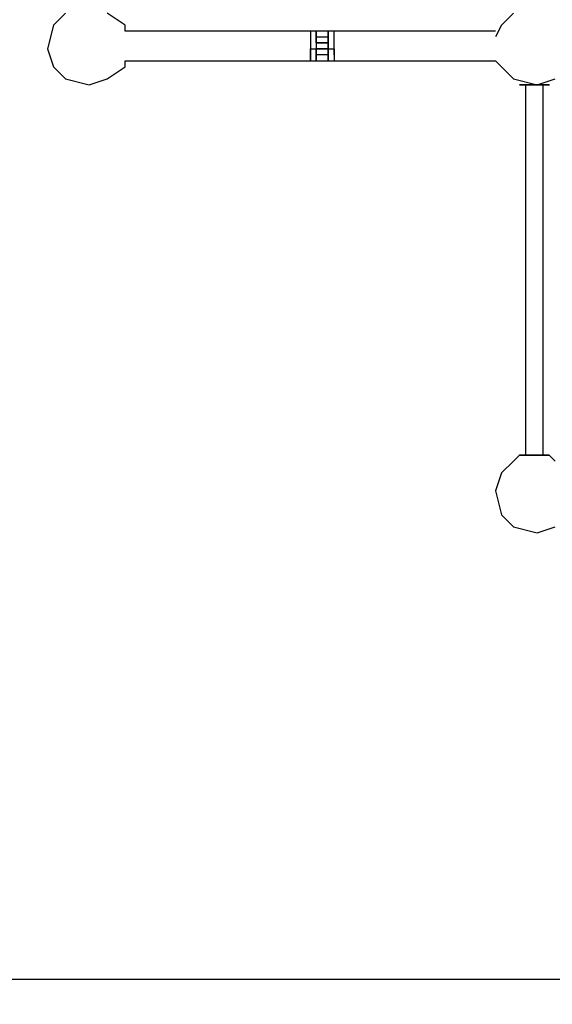
# Model space of a CAD drawing. Extents: x -5663 to 4696, y -4562 to 5372.
# Drawn here: x -2389 to -1068, y -2377 to 65 of the extents above; entities that cross this region are included whole.
import ezdxf

# ---------------------------------------------------------------- set-up
doc = ezdxf.new("R2010")
doc.units = 0
doc.header["$LTSCALE"] = 5
doc.header["$PDMODE"] = 33
doc.header["$PDSIZE"] = 20
doc.layers.get('0').update_dxf_attribs({"linetype": 'CONTINUOUS'})
doc.layers.get('Defpoints').update_dxf_attribs({"linetype": 'CONTINUOUS'})
doc.layers.add('Lg_dim', color=7, linetype='CONTINUOUS')
doc.layers.add('Lg_prod', color=40, linetype='CONTINUOUS')
doc.styles.add('LG1', font='ARIAL.TTF', dxfattribs={"height": 185})
doc.styles.get("Standard").update_dxf_attribs({"font": 'SIMPLEX'})
doc.dimstyles.new('LG_DIM', dxfattribs={"dimtxt": 2.5, "dimasz": 2.5, "dimexe": 1.25, "dimexo": 0.625, "dimtad": 1, "dimdec": 4, "dimdsep": 46, "dimlunit": 6, "dimtxsty": 'Standard', "dimcen": 2.5, "dimadec": 0, "dimazin": 0, "dimtfac": 1, "dimtdec": 4, "dimtmove": 0, "dimatfit": 3, "dimfxl": 0, "dimtolj": 1, "dimtzin": 0, "dimarcsym": 0})

# ---------------------------------------------------------------- blocks, each defined once
blk = doc.blocks.new('*D5')
at = {"layer": 'Defpoints', "color": 0}
for p in [(-4430.3, 1), (3322.3, -1107), (-4430.3, -4440.5)]:
    blk.add_point(p, dxfattribs=at)
at = {"layer": 'Lg_dim', "color": 0, "lineweight": -2}
for p, q in [((-4430.3, 0), (-4430.3, -4490.5)), ((3322.3, -1108), (3322.3, -4490.5)), ((-4310.3, -4440.5), (-879.2, -4440.5)), ((3202.3, -4440.5), (-228.8, -4440.5))]:
    blk.add_line(p, q, dxfattribs=at)
at = {"layer": 'Lg_dim', "color": 0}
for points in [[(-4310.3, -4420.5), (-4310.3, -4460.5), (-4430.3, -4440.5)], [(3202.3, -4420.5), (3202.3, -4460.5), (3322.3, -4440.5)]]:
    blk.add_solid(points, dxfattribs=at)
at = {"layer": 'Lg_dim', "color": 4, "insert": (-554, -4440.5), "char_height": 185, "attachment_point": 5, "style": 'LG1'}
blk.add_mtext('\\A1;7750', dxfattribs=at)
blk = doc.blocks.new('*D6')
at = {"layer": 'Defpoints', "color": 0}
for p in [(-2214.2, 1206.6), (-5383.1, -2315.8), (0, -2315.8)]:
    blk.add_point(p, dxfattribs=at)
at = {"layer": 'Lg_dim', "color": 0, "lineweight": -2}
for p, q in [((-2215.2, 1206.6), (-5433.1, 1206.6)), ((-5383.1, 1086.6), (-5383.1, -410.1)), ((-5383.1, -2195.8), (-5383.1, -699.1)), ((-1, -2315.8), (-5433.1, -2315.8))]:
    blk.add_line(p, q, dxfattribs=at)
at = {"layer": 'Lg_dim', "color": 0}
for points in [[(-5403.1, 1086.6), (-5363.1, 1086.6), (-5383.1, 1206.6)], [(-5403.1, -2195.8), (-5363.1, -2195.8), (-5383.1, -2315.8)]]:
    blk.add_solid(points, dxfattribs=at)
at = {"layer": 'Lg_dim', "color": 4, "insert": (-5383.1, -554.6), "char_height": 185, "attachment_point": 5, "style": 'LG1'}
blk.add_mtext('\\A1;3520', dxfattribs=at)
blk = doc.blocks.new('220523L')
at = {"layer": 'Lg_prod'}
for points in [[(8325.3, -272.1), (8295.7, -301.7)], [(8473.2, -301.7), (8428.8, -272.1)], [(9436.2, -272.1), (9406.6, -301.7)], [(8295.7, -301.7), (8280.6, -360.8), (8295.7, -405.2)], [(8473.2, -316.5), (8473.2, -301.7)], [(8932.7, -316.5), (8473.2, -316.5)], [(8873.5, -316.5), (8873.8, -316.5)], [(8873.5, -316.5), (8873.8, -316.5)], [(8932.7, -316.5), (8873.5, -316.5)], [(8873.5, -316.5), (8873.8, -316.5)], [(8991.8, -316.5), (8932.7, -316.5)], [(8932.7, -316.5), (8932.7, -331.2), (8932.7, -360.8)], [(8932.7, -316.5), (8933, -316.5)], [(8932.7, -316.5), (8932.7, -331.2)], [(8932.7, -316.5), (8933, -316.5)], [(8932.7, -316.5), (8933, -316.5)], [(8932.7, -316.5), (8933, -316.5)], [(8932.7, -316.5), (8933, -316.5)], [(8947.5, -316.5), (8947.8, -316.5)], [(8947.5, -316.5), (8947.5, -331.2)], [(8977, -316.5), (8947.5, -316.5)], [(8947.5, -331.2), (8947.5, -316.5)], [(8947.5, -316.5), (8947.5, -331.2), (8947.5, -346)], [(8947.5, -316.5), (8947.8, -316.5)], [(8947.5, -316.5), (8947.5, -331.2), (8947.5, -346)], [(8977, -316.5), (8977.4, -316.5)], [(8977, -316.5), (8977, -331.2)], [(8977, -331.2), (8977, -316.5), (8977, -331.2), (8977, -331.2)], [(8977, -316.5), (8977, -331.2)], [(9391.8, -316.5), (8991.8, -316.5)], [(8991.8, -316.5), (8992.1, -316.5)], [(8991.8, -316.5), (8992.1, -316.5)], [(8991.8, -360.8), (8991.8, -331.2), (8991.8, -316.5)], [(8991.8, -316.5), (8992.1, -316.5)], [(8991.8, -331.2), (8991.8, -316.5)], [(9406.6, -301.7), (9391.8, -331.2)], [(8932.7, -331.2), (8933, -331.2)], [(8932.7, -331.2), (8933, -331.2)], [(8932.7, -331.2), (8932.7, -360.8)], [(8947.5, -331.2), (8947.5, -346)], [(8947.5, -331.2), (8947.8, -331.2)], [(8947.5, -331.2), (8977, -331.2)], [(8947.5, -331.2), (8947.8, -331.2)], [(8947.5, -346), (8947.5, -331.2)], [(8977, -346), (8977, -331.2)], [(8977, -360.8), (8977, -331.2), (8977, -346)], [(8977, -331.2), (8977, -360.8)], [(8991.8, -331.2), (8992.1, -331.2)], [(8991.8, -331.2), (8992.1, -331.2)], [(8991.8, -331.2), (8992.1, -331.2)], [(8991.8, -331.2), (8992.1, -331.2)], [(8991.8, -360.8), (8991.8, -331.2)], [(8932.7, -390.4), (8932.7, -375.6), (8932.7, -360.8)], [(8932.7, -360.8), (8932.7, -375.6)], [(8932.7, -360.8), (8947.5, -360.8)], [(8947.5, -346), (8947.5, -360.8)], [(8947.5, -346), (8977, -346)], [(8977, -346), (8947.5, -346)], [(8947.5, -346), (8947.8, -346)], [(8947.5, -346), (8947.5, -360.8)], [(8947.5, -375.6), (8947.5, -360.8)], [(8947.5, -360.8), (8947.8, -360.8)], [(8947.5, -360.8), (8947.8, -360.8)], [(8947.5, -360.8), (8947.5, -375.6), (8947.5, -390.4)], [(8947.5, -360.8), (8947.5, -375.6)], [(8947.5, -360.8), (8947.8, -360.8)], [(8947.5, -375.6), (8947.5, -360.8)], [(8947.5, -360.8), (8947.8, -360.8)], [(8947.5, -360.8), (8977, -360.8)], [(8977, -360.8), (8947.5, -360.8)], [(8977, -360.8), (8977, -346)], [(8977, -346), (8977.4, -346)], [(8977, -346), (8977.4, -346)], [(8977, -360.8), (8977, -346)], [(8977, -360.8), (8991.8, -360.8)], [(8977, -375.6), (8977, -360.8)], [(8977, -360.8), (8977.4, -360.8)], [(8977, -360.8), (8977, -375.6)], [(8977, -360.8), (8977.4, -360.8)], [(8977, -390.4), (8977, -375.6), (8977, -360.8)], [(8977, -360.8), (8977, -375.6)], [(8977, -360.8), (8977.4, -360.8)], [(8991.8, -360.8), (8991.8, -375.6), (8991.8, -390.4)], [(8991.8, -375.6), (8991.8, -360.8)], [(8473.2, -390.4), (8932.7, -390.4)], [(8473.2, -405.2), (8473.2, -390.4)], [(8873.5, -390.4), (8873.8, -390.4)], [(8873.5, -390.4), (8873.8, -390.4)], [(8873.5, -390.4), (8873.8, -390.4)], [(8873.5, -390.4), (8932.7, -390.4)], [(8932.7, -375.6), (8933, -375.6)], [(8932.7, -375.6), (8932.7, -390.4)], [(8932.7, -390.4), (8991.8, -390.4)], [(8932.7, -390.4), (8933, -390.4)], [(8932.7, -390.4), (8933, -390.4)], [(8932.7, -390.4), (8933, -390.4)], [(8932.7, -390.4), (8933, -390.4)], [(8932.7, -390.4), (8933, -390.4)], [(8932.7, -390.4), (8933, -390.4)], [(8947.5, -375.6), (8947.5, -390.4)], [(8977, -375.6), (8947.5, -375.6)], [(8947.5, -375.6), (8947.8, -375.6)], [(8947.5, -390.4), (8947.5, -375.6)], [(8947.5, -390.4), (8947.5, -375.6)], [(8947.5, -390.4), (8947.8, -390.4)], [(8947.5, -390.4), (8977, -390.4)], [(8947.5, -390.4), (8947.8, -390.4)], [(8947.5, -390.4), (8977, -390.4)], [(8977, -375.6), (8977.4, -375.6)], [(8977, -375.6), (8977, -390.4)], [(8977, -375.6), (8977.4, -375.6)], [(8977, -375.6), (8977, -390.4)], [(8977, -375.6), (8977, -390.4)], [(8977, -390.4), (8977.4, -390.4)], [(8991.8, -375.6), (8992.1, -375.6)], [(8991.8, -375.6), (8992.1, -375.6)], [(8991.8, -375.6), (8992.1, -375.6)], [(8991.8, -375.6), (8991.8, -390.4)], [(8991.8, -390.4), (9391.8, -390.4)], [(8991.8, -390.4), (8992.1, -390.4)], [(8991.8, -390.4), (8992.1, -390.4)], [(8991.8, -390.4), (8992.1, -390.4)], [(9391.8, -390.4), (9406.6, -405.2)], [(8295.7, -405.2), (8325.3, -435.1)], [(8428.8, -435.1), (8473.2, -405.2)], [(9406.6, -405.2), (9436.2, -435.1)], [(8325.3, -435.1), (8384.4, -449.9)], [(8384.4, -449.9), (8428.8, -435.1)], [(9436.2, -435.1), (9495.7, -449.9)], [(9495.7, -449.9), (9540.1, -435.1)], [(9451.3, -449.9), (9451.6, -449.9)], [(9451.3, -449.9), (9451.6, -449.9)], [(9466.1, -449.9), (9451.3, -449.9)], [(9451.3, -449.9), (9451.6, -449.9)], [(9451.3, -449.9), (9451.6, -449.9)], [(9451.3, -449.9), (9466.1, -449.9)], [(9466.1, -449.9), (9466.1, -1368.2)], [(9466.1, -449.9), (9466.4, -449.9)], [(9466.1, -449.9), (9466.4, -449.9)], [(9480.9, -449.9), (9466.1, -449.9)], [(9466.1, -449.9), (9466.4, -449.9)], [(9466.1, -449.9), (9466.4, -449.9)], [(9466.1, -449.9), (9480.9, -449.9)], [(9466.1, -449.9), (9466.4, -449.9)], [(9480.9, -449.9), (9466.1, -449.9)], [(9480.9, -449.9), (9466.1, -449.9)], [(9495.7, -449.9), (9480.9, -449.9), (9466.1, -449.9), (9480.9, -449.9)], [(9480.9, -449.9), (9495.7, -449.9)], [(9510.5, -449.9), (9495.7, -449.9)], [(9510.5, -449.9), (9495.7, -449.9)], [(9495.7, -449.9), (9510.5, -449.9)], [(9510.5, -449.9), (9495.7, -449.9)], [(9495.7, -449.9), (9496, -449.9)], [(9495.7, -449.9), (9496, -449.9)], [(9510.5, -449.9), (9495.7, -449.9)], [(9510.5, -1368.2), (9510.5, -449.9)], [(9510.5, -449.9), (9510.8, -449.9)], [(9510.5, -449.9), (9525.3, -449.9)], [(9510.5, -449.9), (9510.8, -449.9)], [(9525.3, -449.9), (9510.5, -449.9)], [(9510.5, -449.9), (9510.8, -449.9)], [(9525.3, -449.9), (9510.5, -449.9)], [(9510.5, -449.9), (9510.8, -449.9)], [(9510.5, -449.9), (9525.3, -449.9)], [(9510.5, -449.9), (9510.8, -449.9)], [(9525.3, -449.9), (9510.5, -449.9)], [(9510.5, -449.9), (9510.8, -449.9)], [(9525.3, -449.9), (9525.6, -449.9)], [(9525.3, -449.9), (9525.6, -449.9)], [(9525.3, -449.9), (9525.6, -449.9)], [(9525.3, -449.9), (9525.6, -449.9)], [(9436.2, -1383), (9406.6, -1412.6)], [(9451.3, -1368.2), (9436.2, -1383)], [(9466.1, -1368.2), (9451.3, -1368.2)], [(9451.3, -1368.2), (9451.6, -1368.2)], [(9451.3, -1368.2), (9451.6, -1368.2)], [(9466.1, -1368.2), (9451.3, -1368.2)], [(9451.3, -1368.2), (9451.6, -1368.2)], [(9451.3, -1368.2), (9466.1, -1368.2)], [(9451.3, -1368.2), (9451.6, -1368.2)], [(9466.1, -1368.2), (9466.4, -1368.2)], [(9466.1, -1368.2), (9466.4, -1368.2)], [(9510.5, -1368.2), (9495.7, -1368.2), (9466.1, -1368.2)], [(9466.1, -1368.2), (9466.4, -1368.2)], [(9466.1, -1368.2), (9495.7, -1368.2)], [(9466.1, -1368.2), (9495.7, -1368.2)], [(9466.1, -1368.2), (9466.4, -1368.2)], [(9466.1, -1368.2), (9466.4, -1368.2)], [(9466.1, -1368.2), (9495.7, -1368.2)], [(9466.1, -1368.2), (9495.7, -1368.2)], [(9466.1, -1368.2), (9480.9, -1368.2)], [(9480.9, -1368.2), (9466.1, -1368.2), (9480.9, -1368.2), (9480.9, -1368.2)], [(9495.7, -1368.2), (9480.9, -1368.2)], [(9480.9, -1368.2), (9495.7, -1368.2)], [(9510.5, -1368.2), (9495.7, -1368.2), (9480.9, -1368.2)], [(9495.7, -1368.2), (9496, -1368.2)], [(9525.3, -1368.2), (9510.5, -1368.2), (9495.7, -1368.2)], [(9495.7, -1368.2), (9496, -1368.2)], [(9495.7, -1368.2), (9510.5, -1368.2)], [(9510.5, -1368.2), (9495.7, -1368.2)], [(9510.5, -1368.2), (9510.8, -1368.2)], [(9510.5, -1368.2), (9510.8, -1368.2)], [(9510.5, -1368.2), (9510.8, -1368.2)], [(9525.3, -1368.2), (9510.5, -1368.2)], [(9510.5, -1368.2), (9510.8, -1368.2)], [(9510.5, -1368.2), (9510.8, -1368.2)], [(9510.5, -1368.2), (9510.8, -1368.2)], [(9525.3, -1368.2), (9510.5, -1368.2)], [(9510.5, -1368.2), (9510.8, -1368.2)], [(9510.5, -1368.2), (9525.3, -1368.2)], [(9510.5, -1368.2), (9510.8, -1368.2)], [(9525.3, -1368.2), (9525.6, -1368.2)], [(9525.3, -1368.2), (9525.6, -1368.2)], [(9525.3, -1368.2), (9525.6, -1368.2)], [(9525.3, -1368.2), (9525.6, -1368.2)], [(9540.1, -1383), (9525.3, -1368.2)], [(9406.6, -1412.6), (9391.8, -1457), (9406.6, -1516.4)], [(9406.6, -1516.4), (9436.2, -1546)], [(9436.2, -1546), (9495.7, -1560.8)], [(9495.7, -1560.8), (9540.1, -1546)]]:
    blk.add_lwpolyline(points, dxfattribs=at)

msp = doc.modelspace()

# ---------------------------------------------------------------- block references
msp.add_blockref('220523L', (-10600.8, 353.1))

# ---------------------------------------------------------------- dimensions: what is measured, and where the dimension line sits
at = {"layer": 'Lg_dim'}
dim = msp.add_linear_dim(base=(-5383.1, -2315.8), p1=(-2214.2, 1206.6), p2=(0, -2315.8), angle=90, dimstyle='LG_DIM', override={"dimtxt": 185, "dimasz": 120, "dimexe": 50, "dimexo": 1, "dimgap": 50, "dimtad": 0, "dimtih": 1, "dimtoh": 1, "dimdec": 0, "dimrnd": 10, "dimlunit": 2, "dimtxsty": 'LG1', "dimclrt": 4, "dimadec": 4, "dimtdec": 0}, dxfattribs=at)
dim.commit()
dim.dimension.update_dxf_attribs({"geometry": '*D6', "text_midpoint": (-5383.1, -554.6)})
dim = msp.add_linear_dim(base=(-4430.3, -4440.5), p1=(3322.3, -1107), p2=(-4430.3, 1), dimstyle='LG_DIM', override={"dimtxt": 185, "dimasz": 120, "dimexe": 50, "dimexo": 1, "dimgap": 50, "dimtad": 0, "dimtih": 1, "dimtoh": 1, "dimdec": 0, "dimrnd": 10, "dimlunit": 2, "dimtxsty": 'LG1', "dimclrt": 4, "dimadec": 4, "dimtdec": 0}, dxfattribs=at)
dim.commit()
dim.dimension.update_dxf_attribs({"geometry": '*D5', "text_midpoint": (-554, -4440.5)})

doc.saveas('drawing.dxf')
